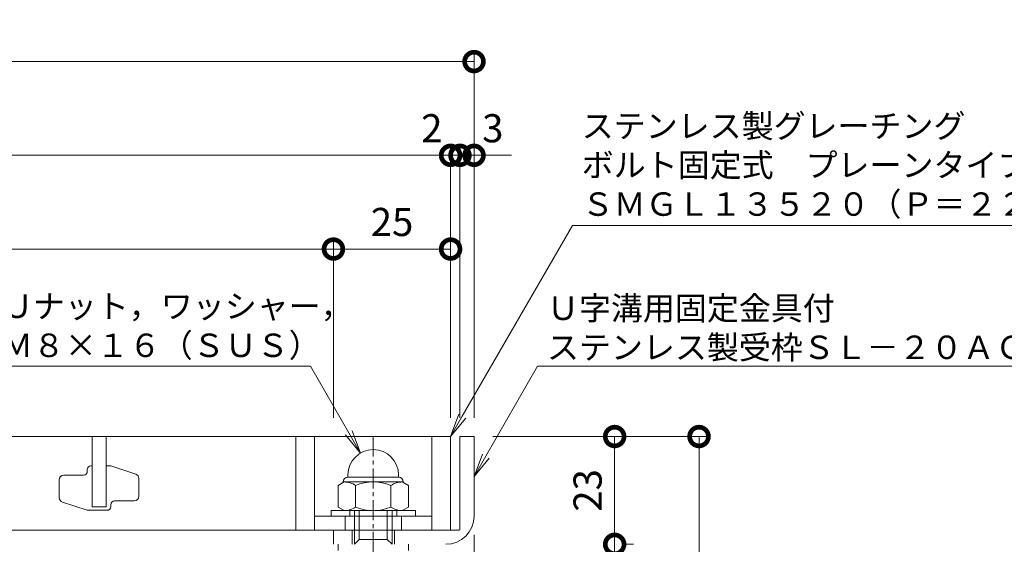
# Model space of a CAD drawing. Units: millimetres. Extents: x 7476 to 8779, y 2845 to 4473.
# Drawn here: x 8209 to 8419, y 3106 to 3218 of the extents above; entities that cross this region are included whole.
import ezdxf
from ezdxf import colors
from ezdxf.entities.mleader import LeaderData, LeaderLine
from ezdxf.math import Vec2, Vec3

# ---------------------------------------------------------------- set-up
doc = ezdxf.new("R2010")
doc.units = ezdxf.units.MM
doc.linetypes.add('中心線（短）', pattern=[6.773333, 4.233333, -0.846667, 0.846667, -0.846667])
doc.layers.get('0').update_dxf_attribs({"lineweight": 9})
doc.layers.get('Defpoints').update_dxf_attribs({"lineweight": 9})
for name, color, linetype, lineweight in [('グレーチング', 3, 'Continuous', 9), ('ボルト', 2, 'Continuous', 9), ('受枠', 2, 'Continuous', 9), ('寸法', 7, 'Continuous', 9), ('寸法 @ 2', 7, 'Continuous', 9), ('引出線 @ 2', 7, 'Continuous', 9)]:
    doc.layers.add(name, color=color, linetype=linetype, lineweight=lineweight)
doc.styles.add('(K)MSゴシック', font='MS Gothic.ttf')
doc.styles.add('文字_異尺度_H2.5', font='MS Gothic.ttf', dxfattribs={"height": 2.5})
doc.dimstyles.new('KAD-1', dxfattribs={"dimtxt": 3, "dimasz": 4, "dimexe": 1, "dimexo": 2, "dimgap": 1, "dimtad": 1, "dimdec": 1, "dimdsep": 46, "dimtxsty": '(K)MSゴシック', "dimblk": 'DOTSMALL', "dimcen": 0, "dimclrd": 7, "dimclre": 256, "dimclrt": 2, "dimadec": 0, "dimazin": 0, "dimtfac": 1, "dimtdec": 1, "dimtmove": 0, "dimatfit": 3, "dimldrblk": 'DOTSMALL', "dimfxl": 1, "dimtfill": 1, "dimlwd": 9, "dimlwe": -1, "dimarcsym": 0})

# ---------------------------------------------------------------- blocks, each defined once
blk = doc.blocks.new('_DotSmall')
at = {"color": 0, "linetype": 'ByBlock', "const_width": 0.5}
blk.add_lwpolyline([(-0.0625, 0, 1), (0.0625, 0, 1)], format="xyb", close=True, dxfattribs=at)
blk = doc.blocks.new('*D19')
at = {"layer": 'Defpoints', "color": 0, "transparency": 16777216}
for p in [(8305.82, 3111.7), (8299.82, 3050.68), (8305.82, 2995.63)]:
    blk.add_point(p, dxfattribs=at)
at = {"layer": '寸法', "transparency": 16777216}
for p, q in [((8305.82, 3107.7), (8305.82, 2993.63)), ((8299.82, 3046.68), (8299.82, 2993.63))]:
    blk.add_line(p, q, dxfattribs=at)
at = {"layer": '寸法', "color": 7, "lineweight": 9, "transparency": 16777216}
blk.add_line((8299.82, 2995.63), (8305.82, 2995.63), dxfattribs=at)
at = {"layer": '寸法', "color": 2, "lineweight": 9, "transparency": 16777216, "insert": (8302.82, 3000.63), "char_height": 6, "attachment_point": 5, "style": '(K)MSゴシック', "bg_fill": 3, "box_fill_scale": 1.1, "bg_fill_color": 9, "bg_fill_true_color": 13158600, "bg_fill_transparency": 0}
blk.add_mtext('6', dxfattribs=at)
at = {"layer": '寸法', "color": 7, "lineweight": 9, "transparency": 16777216, "xscale": 8, "yscale": 8, "zscale": 8, "rotation": 180}
blk.add_blockref('_DotSmall', (8299.82, 2995.63), dxfattribs=at)
at = {"layer": '寸法', "color": 7, "lineweight": 9, "transparency": 16777216, "xscale": 8, "yscale": 8, "zscale": 8}
blk.add_blockref('_DotSmall', (8305.82, 2995.63), dxfattribs=at)
blk = doc.blocks.new('*D23')
at = {"layer": 'Defpoints', "color": 0, "transparency": 16777216}
for p in [(8305.82, 3208.68), (7945.82, 3128.68), (8305.82, 3128.68)]:
    blk.add_point(p, dxfattribs=at)
at = {"layer": '寸法', "transparency": 16777216}
for p, q in [((7945.82, 3132.68), (7945.82, 3210.68)), ((8305.82, 3132.68), (8305.82, 3210.68))]:
    blk.add_line(p, q, dxfattribs=at)
at = {"layer": '寸法', "color": 7, "lineweight": 9, "transparency": 16777216}
blk.add_line((7945.82, 3208.68), (8305.82, 3208.68), dxfattribs=at)
at = {"layer": '寸法', "color": 7, "lineweight": 9, "transparency": 16777216, "xscale": 8, "yscale": 8, "zscale": 8, "rotation": 180}
blk.add_blockref('_DotSmall', (7945.82, 3208.68), dxfattribs=at)
at = {"layer": '寸法', "color": 7, "lineweight": 9, "transparency": 16777216, "xscale": 8, "yscale": 8, "zscale": 8}
blk.add_blockref('_DotSmall', (8305.82, 3208.68), dxfattribs=at)
at = {"layer": '寸法', "color": 2, "lineweight": 9, "transparency": 16777216, "insert": (8125.82, 3213.68), "char_height": 6, "attachment_point": 5, "style": '(K)MSゴシック', "bg_fill": 3, "box_fill_scale": 1.1, "bg_fill_color": 9, "bg_fill_true_color": 13158600, "bg_fill_transparency": 0}
blk.add_mtext('360', dxfattribs=at)
blk = doc.blocks.new('*D26')
at = {"layer": 'Defpoints', "color": 0, "transparency": 16777216}
for p in [(8300.82, 3188.68), (7950.82, 3148.68), (8300.82, 3128.68)]:
    blk.add_point(p, dxfattribs=at)
at = {"layer": '寸法', "transparency": 16777216}
for p, q in [((7950.82, 3152.68), (7950.82, 3190.68)), ((8300.82, 3132.68), (8300.82, 3190.68))]:
    blk.add_line(p, q, dxfattribs=at)
at = {"layer": '寸法', "color": 7, "lineweight": 9, "transparency": 16777216}
blk.add_line((7950.82, 3188.68), (8300.82, 3188.68), dxfattribs=at)
at = {"layer": '寸法', "color": 7, "lineweight": 9, "transparency": 16777216, "xscale": 8, "yscale": 8, "zscale": 8, "rotation": 180}
blk.add_blockref('_DotSmall', (7950.82, 3188.68), dxfattribs=at)
at = {"layer": '寸法', "color": 7, "lineweight": 9, "transparency": 16777216, "xscale": 8, "yscale": 8, "zscale": 8}
blk.add_blockref('_DotSmall', (8300.82, 3188.68), dxfattribs=at)
at = {"layer": '寸法', "color": 2, "lineweight": 9, "transparency": 16777216, "insert": (8125.82, 3193.68), "char_height": 6, "attachment_point": 5, "style": '(K)MSゴシック', "bg_fill": 3, "box_fill_scale": 1.1, "bg_fill_color": 9, "bg_fill_true_color": 13158600, "bg_fill_transparency": 0}
blk.add_mtext('350', dxfattribs=at)
blk = doc.blocks.new('*D27')
at = {"layer": 'Defpoints', "color": 0, "transparency": 16777216}
for p in [(8302.82, 3188.68), (8300.82, 3128.68), (8302.82, 3128.68)]:
    blk.add_point(p, dxfattribs=at)
at = {"layer": '寸法', "transparency": 16777216}
for p, q in [((8300.82, 3132.68), (8300.82, 3190.68)), ((8302.82, 3132.68), (8302.82, 3190.68))]:
    blk.add_line(p, q, dxfattribs=at)
at = {"layer": '寸法', "color": 7, "lineweight": 9, "transparency": 16777216}
for p, q in [((8300.82, 3188.68), (8292.82, 3188.68)), ((8300.82, 3188.68), (8302.82, 3188.68)), ((8302.82, 3188.68), (8310.82, 3188.68))]:
    blk.add_line(p, q, dxfattribs=at)
at = {"layer": '寸法', "color": 7, "lineweight": 9, "transparency": 16777216, "xscale": 8, "yscale": 8, "zscale": 8, "rotation": 180}
blk.add_blockref('_DotSmall', (8302.82, 3188.68), dxfattribs=at)
at = {"layer": '寸法', "color": 2, "lineweight": 9, "transparency": 16777216, "insert": (8296.82, 3193.68), "char_height": 6, "attachment_point": 5, "style": '(K)MSゴシック', "bg_fill": 3, "box_fill_scale": 1.1, "bg_fill_color": 9, "bg_fill_true_color": 13158600, "bg_fill_transparency": 0}
blk.add_mtext('2', dxfattribs=at)
at = {"layer": '寸法', "color": 7, "lineweight": 9, "transparency": 16777216, "xscale": 8, "yscale": 8, "zscale": 8}
blk.add_blockref('_DotSmall', (8300.82, 3188.68), dxfattribs=at)
blk = doc.blocks.new('*D28')
at = {"layer": 'Defpoints', "color": 0, "transparency": 16777216}
for p in [(8305.82, 3188.68), (8305.82, 3188.68), (8302.82, 3128.68)]:
    blk.add_point(p, dxfattribs=at)
at = {"layer": '寸法', "transparency": 16777216}
for p, q in [((8305.82, 3192.68), (8305.82, 3190.68)), ((8302.82, 3132.68), (8302.82, 3190.68))]:
    blk.add_line(p, q, dxfattribs=at)
at = {"layer": '寸法', "color": 7, "lineweight": 9, "transparency": 16777216}
for p, q in [((8302.82, 3188.68), (8294.82, 3188.68)), ((8302.82, 3188.68), (8305.82, 3188.68)), ((8305.82, 3188.68), (8313.82, 3188.68))]:
    blk.add_line(p, q, dxfattribs=at)
at = {"layer": '寸法', "color": 7, "lineweight": 9, "transparency": 16777216, "xscale": 8, "yscale": 8, "zscale": 8}
blk.add_blockref('_DotSmall', (8302.82, 3188.68), dxfattribs=at)
at = {"layer": '寸法', "color": 2, "lineweight": 9, "transparency": 16777216, "insert": (8309.82, 3193.68), "char_height": 6, "attachment_point": 5, "style": '(K)MSゴシック', "bg_fill": 3, "box_fill_scale": 1.1, "bg_fill_color": 9, "bg_fill_true_color": 13158600, "bg_fill_transparency": 0}
blk.add_mtext('3', dxfattribs=at)
at = {"layer": '寸法', "color": 7, "lineweight": 9, "transparency": 16777216, "xscale": 8, "yscale": 8, "zscale": 8, "rotation": 180}
blk.add_blockref('_DotSmall', (8305.82, 3188.68), dxfattribs=at)
blk = doc.blocks.new('*D30')
at = {"layer": 'Defpoints', "color": 0, "transparency": 16777216}
for p in [(8275.82, 3168.68), (7975.82, 3128.68), (8275.82, 3128.68)]:
    blk.add_point(p, dxfattribs=at)
at = {"layer": '寸法', "transparency": 16777216}
for p, q in [((7975.82, 3132.68), (7975.82, 3170.68)), ((8275.82, 3132.68), (8275.82, 3170.68))]:
    blk.add_line(p, q, dxfattribs=at)
at = {"layer": '寸法', "color": 7, "lineweight": 9, "transparency": 16777216}
blk.add_line((7975.82, 3168.68), (8275.82, 3168.68), dxfattribs=at)
at = {"layer": '寸法', "color": 7, "lineweight": 9, "transparency": 16777216, "xscale": 8, "yscale": 8, "zscale": 8, "rotation": 180}
blk.add_blockref('_DotSmall', (7975.82, 3168.68), dxfattribs=at)
at = {"layer": '寸法', "color": 7, "lineweight": 9, "transparency": 16777216, "xscale": 8, "yscale": 8, "zscale": 8}
blk.add_blockref('_DotSmall', (8275.82, 3168.68), dxfattribs=at)
at = {"layer": '寸法', "color": 2, "lineweight": 9, "transparency": 16777216, "insert": (8125.82, 3173.68), "char_height": 6, "attachment_point": 5, "style": '(K)MSゴシック', "bg_fill": 3, "box_fill_scale": 1.1, "bg_fill_color": 9, "bg_fill_true_color": 13158600, "bg_fill_transparency": 0}
blk.add_mtext('300', dxfattribs=at)
blk = doc.blocks.new('*D31')
at = {"layer": 'Defpoints', "color": 0, "transparency": 16777216}
for p in [(8300.82, 3168.68), (8300.82, 3168.68), (8275.82, 3128.68)]:
    blk.add_point(p, dxfattribs=at)
at = {"layer": '寸法', "transparency": 16777216}
for p, q in [((8300.82, 3172.68), (8300.82, 3170.68)), ((8275.82, 3132.68), (8275.82, 3170.68))]:
    blk.add_line(p, q, dxfattribs=at)
at = {"layer": '寸法', "color": 7, "lineweight": 9, "transparency": 16777216}
blk.add_line((8275.82, 3168.68), (8300.82, 3168.68), dxfattribs=at)
at = {"layer": '寸法', "color": 7, "lineweight": 9, "transparency": 16777216, "xscale": 8, "yscale": 8, "zscale": 8, "rotation": 180}
blk.add_blockref('_DotSmall', (8275.82, 3168.68), dxfattribs=at)
at = {"layer": '寸法', "color": 7, "lineweight": 9, "transparency": 16777216, "xscale": 8, "yscale": 8, "zscale": 8}
blk.add_blockref('_DotSmall', (8300.82, 3168.68), dxfattribs=at)
at = {"layer": '寸法', "color": 2, "lineweight": 9, "transparency": 16777216, "insert": (8288.32, 3173.68), "char_height": 6, "attachment_point": 5, "style": '(K)MSゴシック', "bg_fill": 3, "box_fill_scale": 1.1, "bg_fill_color": 9, "bg_fill_true_color": 13158600, "bg_fill_transparency": 0}
blk.add_mtext('25', dxfattribs=at)
blk = doc.blocks.new('*D36')
at = {"layer": 'Defpoints', "color": 0, "transparency": 16777216}
for p in [(8305.82, 3128.68), (8353.82, 3128.68), (8299.82, 3050.68)]:
    blk.add_point(p, dxfattribs=at)
at = {"layer": '寸法', "transparency": 16777216}
for p, q in [((8309.82, 3128.68), (8355.82, 3128.68)), ((8303.82, 3050.68), (8355.82, 3050.68))]:
    blk.add_line(p, q, dxfattribs=at)
at = {"layer": '寸法', "color": 7, "lineweight": 9, "transparency": 16777216}
blk.add_line((8353.82, 3050.68), (8353.82, 3128.68), dxfattribs=at)
at = {"layer": '寸法', "color": 7, "lineweight": 9, "transparency": 16777216, "xscale": 8, "yscale": 8, "zscale": 8}
for p, rotation in [((8353.82, 3128.68), 90), ((8353.82, 3050.68), 270)]:
    blk.add_blockref('_DotSmall', p, dxfattribs=dict(at, rotation=rotation))
at = {"layer": '寸法', "color": 2, "lineweight": 9, "transparency": 16777216, "insert": (8348.82, 3089.68), "char_height": 6, "attachment_point": 5, "rotation": 90, "style": '(K)MSゴシック', "bg_fill": 3, "box_fill_scale": 1.1, "bg_fill_color": 9, "bg_fill_true_color": 13158600, "bg_fill_transparency": 0}
blk.add_mtext('78', dxfattribs=at)
blk = doc.blocks.new('*D37')
at = {"layer": 'Defpoints', "color": 0, "transparency": 16777216}
for p in [(8335.82, 3105.68), (8335.82, 3105.68), (8335.82, 3050.68)]:
    blk.add_point(p, dxfattribs=at)
at = {"layer": '寸法', "color": 7, "lineweight": 9, "transparency": 16777216}
blk.add_line((8335.82, 3050.68), (8335.82, 3105.68), dxfattribs=at)
at = {"layer": '寸法', "transparency": 16777216}
for p, q in [((8339.82, 3105.68), (8337.82, 3105.68)), ((8339.82, 3050.68), (8337.82, 3050.68))]:
    blk.add_line(p, q, dxfattribs=at)
at = {"layer": '寸法', "color": 7, "lineweight": 9, "transparency": 16777216, "xscale": 8, "yscale": 8, "zscale": 8}
for p, rotation in [((8335.82, 3105.68), 90), ((8335.82, 3050.68), 270)]:
    blk.add_blockref('_DotSmall', p, dxfattribs=dict(at, rotation=rotation))
at = {"layer": '寸法', "color": 2, "lineweight": 9, "transparency": 16777216, "insert": (8330.82, 3078.18), "char_height": 6, "attachment_point": 5, "rotation": 90, "style": '(K)MSゴシック', "bg_fill": 3, "box_fill_scale": 1.1, "bg_fill_color": 9, "bg_fill_true_color": 13158600, "bg_fill_transparency": 0}
blk.add_mtext('55', dxfattribs=at)
blk = doc.blocks.new('*D38')
at = {"layer": 'Defpoints', "color": 0, "transparency": 16777216}
for p in [(8335.82, 3128.68), (8335.82, 3128.68), (8335.82, 3105.68)]:
    blk.add_point(p, dxfattribs=at)
at = {"layer": '寸法', "color": 7, "lineweight": 9, "transparency": 16777216}
blk.add_line((8335.82, 3105.68), (8335.82, 3128.68), dxfattribs=at)
at = {"layer": '寸法', "transparency": 16777216}
for p, q in [((8339.82, 3128.68), (8337.82, 3128.68)), ((8339.82, 3105.68), (8337.82, 3105.68))]:
    blk.add_line(p, q, dxfattribs=at)
at = {"layer": '寸法', "color": 7, "lineweight": 9, "transparency": 16777216, "xscale": 8, "yscale": 8, "zscale": 8}
for p, rotation in [((8335.82, 3128.68), 90), ((8335.82, 3105.68), 270)]:
    blk.add_blockref('_DotSmall', p, dxfattribs=dict(at, rotation=rotation))
at = {"layer": '寸法', "color": 2, "lineweight": 9, "transparency": 16777216, "insert": (8330.82, 3117.18), "char_height": 6, "attachment_point": 5, "rotation": 90, "style": '(K)MSゴシック', "bg_fill": 3, "box_fill_scale": 1.1, "bg_fill_color": 9, "bg_fill_true_color": 13158600, "bg_fill_transparency": 0}
blk.add_mtext('23', dxfattribs=at)
blk = doc.blocks.new('_Open')
at = {"color": 0, "linetype": 'ByBlock', "lineweight": -2}
for p, q in [((-1, 0.167), (0, 0)), ((-1, -0.167), (0, 0)), ((0, 0), (-1, 0))]:
    blk.add_line(p, q, dxfattribs=at)

msp = doc.modelspace()

# ---------------------------------------------------------------- linework, layer by layer
at = {"layer": 'グレーチング', "lineweight": 9}
for p, q in [((7950.818, 3128.682), (8300.818, 3128.682)), ((8267.818, 3128.682), (8267.818, 3108.682)), ((8271.818, 3128.682), (8271.818, 3108.682)), ((8223.318, 3121.232), (8223.318, 3121.632)), ((8224.118, 3122.432), (8224.318, 3122.432)), ((8227.318, 3122.432), (8228.318, 3122.432)), ((8228.318, 3122.432), (8233.634, 3120.66)), ((8217.318, 3115.653), (8217.318, 3119.432)), ((8218.318, 3120.432), (8222.518, 3120.432)), ((8234.318, 3115.932), (8234.318, 3119.712)), ((8223.318, 3112.932), (8218.002, 3114.704)), ((8228.318, 3113.732), (8228.318, 3114.132)), ((8229.118, 3114.932), (8233.318, 3114.932)), ((8223.318, 3112.932), (8227.518, 3112.932)), ((8227.318, 3112.932), (8227.518, 3112.932))]:
    msp.add_line(p, q, dxfattribs=at)
at = {"layer": 'グレーチング', "color": 3, "lineweight": 9}
msp.add_line((8227.318, 3113.682), (8224.318, 3113.682), dxfattribs=at)
at = {"layer": 'グレーチング', "color": 3, "linetype": 'Continuous', "lineweight": 9}
for p, q in [((8278.318, 3108.682), (8278.318, 3111.682)), ((8290.318, 3108.682), (8290.318, 3111.682))]:
    msp.add_line(p, q, dxfattribs=at)
at = {"layer": 'グレーチング', "lineweight": 9}
for centre, radius, start, end in [((8224.118, 3121.632), 0.8, 90, 180), ((8218.318, 3119.432), 1, 90, 180), ((8222.518, 3121.232), 0.8, 270, 0), ((8233.318, 3119.712), 1, 0, 71.56505), ((8218.318, 3115.653), 1, 180, 251.56505), ((8233.318, 3115.932), 1, 270, 0), ((8227.518, 3113.732), 0.8, 270, 0), ((8229.118, 3114.132), 0.8, 90, 180)]:
    msp.add_arc(centre, radius, start, end, dxfattribs=at)
at = {"layer": 'ボルト', "color": 2, "linetype": 'Continuous', "lineweight": 9}
for p, q in [((8278.918, 3119.982), (8278.918, 3120.482)), ((8278.918, 3119.982), (8289.718, 3119.982)), ((8289.718, 3119.982), (8289.718, 3120.482)), ((8278.116, 3118.982), (8276.813, 3118.23)), ((8276.813, 3118.23), (8276.813, 3113.635)), ((8277.918, 3118.982), (8277.918, 3118.868)), ((8278.116, 3118.982), (8290.52, 3118.982)), ((8280.565, 3118.23), (8280.565, 3113.635)), ((8288.071, 3118.23), (8288.071, 3113.635)), ((8290.52, 3118.982), (8291.824, 3118.23)), ((8290.718, 3118.982), (8290.718, 3118.868)), ((8291.824, 3118.23), (8291.824, 3113.635)), ((8278.116, 3112.882), (8276.813, 3113.635)), ((8290.52, 3112.882), (8291.824, 3113.635)), ((8290.52, 3112.882), (8278.116, 3112.882)), ((8280.318, 3105.682), (8280.318, 3112.882)), ((8281.318, 3106.682), (8281.318, 3112.882)), ((8287.318, 3106.682), (8287.318, 3112.882)), ((8288.318, 3105.682), (8288.318, 3112.882)), ((8276.818, 3104.382), (8276.818, 3105.682)), ((8287.318, 3106.682), (8281.318, 3106.682)), ((8291.818, 3104.382), (8291.818, 3105.682))]:
    msp.add_line(p, q, dxfattribs=at)
at = {"layer": 'ボルト', "color": 2, "lineweight": 9}
for p, q in [((8293.318, 3112.882), (8275.318, 3112.882)), ((8275.318, 3112.882), (8275.318, 3111.682)), ((8275.318, 3111.682), (8293.318, 3111.682)), ((8279.318, 3112.882), (8279.318, 3111.682)), ((8289.318, 3112.882), (8289.318, 3111.682)), ((8293.318, 3111.682), (8293.318, 3112.882)), ((8280.318, 3105.682), (8281.318, 3106.682)), ((8288.318, 3105.682), (8287.318, 3106.682))]:
    msp.add_line(p, q, dxfattribs=at)
at = {"layer": 'ボルト', "color": 2, "linetype": 'Continuous', "lineweight": 9}
for centre, radius, start, end in [((8284.318, 3120.482), 5.4, 0, 180), ((8278.918, 3118.982), 1, 90, 180), ((8289.718, 3118.982), 1, 0, 90), ((8278.116, 3114.619), 4.363, 55.84651, 90.00017), ((8284.318, 3109.248), 9.734, 67.32404, 112.67596), ((8290.52, 3114.619), 4.363, 89.99983, 124.15349), ((8278.116, 3117.245), 4.363, 269.99983, 304.15349), ((8284.318, 3122.617), 9.734, 247.32404, 292.67596), ((8290.52, 3117.245), 4.363, 235.84651, 270.00017)]:
    msp.add_arc(centre, radius, start, end, dxfattribs=at)
at = {"layer": '受枠', "lineweight": 9}
for p, q in [((8302.818, 3128.682), (8305.818, 3128.682)), ((8275.818, 3105.682), (8275.818, 3108.682)), ((8275.818, 3105.682), (8275.818, 3108.682))]:
    msp.add_line(p, q, dxfattribs=at)
at = {"layer": '受枠', "color": 2, "linetype": 'Continuous', "lineweight": 9}
for p, q in [((8279.818, 3105.682), (8279.818, 3108.682)), ((8288.818, 3105.682), (8288.818, 3108.682))]:
    msp.add_line(p, q, dxfattribs=at)

# ---------------------------------------------------------------- dimensions: what is measured, and where the dimension line sits
at = {"layer": '寸法 @ 2', "lineweight": 9}
dim = msp.add_linear_dim(base=(8305.818, 2995.625), p1=(8299.818, 3050.682), p2=(8305.818, 3111.7), dimstyle='KAD-1', override={"dimscale": 2, "dimtmove": 1}, dxfattribs=at)
dim.commit()
dim.dimension.update_dxf_attribs({"geometry": '*D19', "text_midpoint": (8302.818, 2995.625), "dimtype": 128})

# ---------------------------------------------------------------- next in the draw order: linework, layer by layer
at = {"layer": 'グレーチング', "lineweight": 9}
for p, q in [((8296.818, 3128.682), (8296.818, 3108.682)), ((8300.818, 3128.682), (8300.818, 3108.682)), ((8271.818, 3111.682), (8296.818, 3111.682)), ((7950.818, 3108.682), (8300.818, 3108.682))]:
    msp.add_line(p, q, dxfattribs=at)
at = {"layer": '受枠', "lineweight": 9}
for p, q in [((8302.818, 3108.882), (8302.818, 3128.682)), ((8305.818, 3128.682), (8305.818, 3111.682)), ((8275.818, 3108.682), (8302.618, 3108.682))]:
    msp.add_line(p, q, dxfattribs=at)
for centre, radius in [((8299.818, 3111.682), 6), ((8302.618, 3108.882), 0.2)]:
    msp.add_arc(centre, radius, 270, 0, dxfattribs=at)

# ---------------------------------------------------------------- next in the draw order: dimensions: what is measured, and where the dimension line sits
at = {"layer": '寸法 @ 2', "color": 7, "lineweight": 9}
dim = msp.add_linear_dim(base=(8305.818, 3208.682), p1=(7945.818, 3128.682), p2=(8305.818, 3128.682), dimstyle='KAD-1', override={"dimscale": 2}, dxfattribs=at)
dim.commit()
dim.dimension.update_dxf_attribs({"geometry": '*D23', "text_midpoint": (8125.818, 3213.682)})

# ---------------------------------------------------------------- next in the draw order: dimensions: what is measured, and where the dimension line sits
dim = msp.add_linear_dim(base=(8300.818, 3188.682), p1=(7950.818, 3148.682), p2=(8300.818, 3128.682), dimstyle='KAD-1', override={"dimscale": 2}, dxfattribs=at)
dim.commit()
dim.dimension.update_dxf_attribs({"geometry": '*D26', "text_midpoint": (8125.818, 3193.682)})

# ---------------------------------------------------------------- next in the draw order: dimensions: what is measured, and where the dimension line sits
dim = msp.add_linear_dim(base=(8302.818, 3188.682), p1=(8300.818, 3128.682), p2=(8302.818, 3128.682), dimstyle='KAD-1', override={"dimscale": 2, "dimtmove": 1}, dxfattribs=at)
dim.commit()
dim.dimension.update_dxf_attribs({"geometry": '*D27', "text_midpoint": (8296.818, 3188.682), "dimtype": 128})
dim = msp.add_linear_dim(base=(8275.818, 3168.682), p1=(7975.818, 3128.682), p2=(8275.818, 3128.682), dimstyle='KAD-1', override={"dimscale": 2}, dxfattribs=at)
dim.commit()
dim.dimension.update_dxf_attribs({"geometry": '*D30', "text_midpoint": (8125.818, 3173.682)})

# ---------------------------------------------------------------- next in the draw order: linework, layer by layer
at = {"layer": 'グレーチング', "color": 3, "lineweight": 9}
for p, q in [((8224.318, 3113.682), (8224.318, 3128.682)), ((8227.318, 3128.682), (8227.318, 3113.682))]:
    msp.add_line(p, q, dxfattribs=at)

# ---------------------------------------------------------------- next in the draw order: dimensions: what is measured, and where the dimension line sits
at = {"layer": '寸法 @ 2', "color": 7, "lineweight": 9}
dim = msp.add_linear_dim(base=(8305.818, 3188.682), p1=(8302.818, 3128.682), p2=(8305.818, 3188.682), dimstyle='KAD-1', override={"dimscale": 2, "dimtmove": 1}, dxfattribs=at)
dim.commit()
dim.dimension.update_dxf_attribs({"geometry": '*D28', "text_midpoint": (8309.818, 3188.682), "dimtype": 128})

# ---------------------------------------------------------------- next in the draw order: dimensions: what is measured, and where the dimension line sits
dim = msp.add_linear_dim(base=(8300.818, 3168.682), p1=(8275.818, 3128.682), p2=(8300.818, 3168.682), dimstyle='KAD-1', override={"dimscale": 2}, dxfattribs=at)
dim.commit()
dim.dimension.update_dxf_attribs({"geometry": '*D31', "text_midpoint": (8288.318, 3173.682)})

# ---------------------------------------------------------------- next in the draw order: linework, layer by layer
at = {"layer": 'ボルト', "color": 7, "linetype": '中心線（短）', "lineweight": 9}
msp.add_line((8284.318, 3128.632), (8284.318, 3100.632), dxfattribs=at)

# ---------------------------------------------------------------- next in the draw order: dimensions: what is measured, and where the dimension line sits
at = {"layer": '寸法 @ 2', "color": 7, "lineweight": 9}
dim = msp.add_linear_dim(base=(8353.818, 3128.682), p1=(8299.818, 3050.682), p2=(8305.818, 3128.682), angle=90, dimstyle='KAD-1', override={"dimscale": 2}, dxfattribs=at)
dim.commit()
dim.dimension.update_dxf_attribs({"geometry": '*D36', "text_midpoint": (8348.818, 3089.682)})

# ---------------------------------------------------------------- next in the draw order: leaders
at = {"layer": '引出線 @ 2', "color": 7, "lineweight": 9}
ml = msp.add_multileader_mtext('Standard', dxfattribs=at)
ml.set_content('キャップ付Ｕナット，ワッシャー，\\P溶接ボルトＭ８×１６（ＳＵＳ）', color=7, style='文字_異尺度_H2.5')
ml.set_leader_properties(linetype='Continuous', lineweight=5)
ml.set_arrow_properties(name='OPEN')
ml.build(insert=Vec2(0, 0))
ml.multileader.update_dxf_attribs({"has_dogleg": 0, "text_left_attachment_type": 5, "text_right_attachment_type": 5, "arrow_head_size": 5, "scale": 2})
ctx = ml.context
ctx.base_point, ctx.scale, ctx.char_height, ctx.arrow_head_size, ctx.plane_origin = Vec3(8168.777, 3143.682), 2, 5, 5, Vec3(8281.618, 3125.159)
ctx.left_attachment, ctx.right_attachment = 5, 5
notes = []
notes.append((ctx, [(0, (1, 1, 0), (8286.924, 3143.682), (-1, 0), 16, [(0, [(8281.618, 3125.159)], 0, [])])]))
ctx.mtext.insert, ctx.mtext.flow_direction = Vec3(8170.777, 3158.98), 5
for ctx, leaders in notes:
    for number, flags, end, landing, length, lines in leaders:
        leader = LeaderData()
        leader.index, (leader.has_last_leader_line, leader.has_dogleg_vector, leader.attachment_direction) = number, flags
        leader.last_leader_point, leader.dogleg_vector, leader.dogleg_length = Vec3(end), Vec3(landing), length
        for number, points, colour, breaks in lines:
            line = LeaderLine()
            line.index, line.vertices, line.color, line.breaks = number, Vec3.list(points), colors.encode_raw_color(colour), breaks
            leader.lines.append(line)
        ctx.leaders.append(leader)

# ---------------------------------------------------------------- next in the draw order: dimensions: what is measured, and where the dimension line sits
at = {"layer": '寸法 @ 2', "color": 7, "lineweight": 9}
dim = msp.add_linear_dim(base=(8335.818, 3105.682), p1=(8335.818, 3050.682), p2=(8335.818, 3105.682), angle=90, dimstyle='KAD-1', override={"dimscale": 2}, dxfattribs=at)
dim.commit()
dim.dimension.update_dxf_attribs({"geometry": '*D37', "text_midpoint": (8330.818, 3078.182)})

# ---------------------------------------------------------------- next in the draw order: dimensions: what is measured, and where the dimension line sits
dim = msp.add_linear_dim(base=(8335.818, 3128.682), p1=(8335.818, 3105.682), p2=(8335.818, 3128.682), angle=90, dimstyle='KAD-1', override={"dimscale": 2}, dxfattribs=at)
dim.commit()
dim.dimension.update_dxf_attribs({"geometry": '*D38', "text_midpoint": (8330.818, 3117.182)})

# ---------------------------------------------------------------- next in the draw order: leaders
at = {"layer": '引出線 @ 2', "color": 7, "lineweight": 9}
ml = msp.add_multileader_mtext('Standard', dxfattribs=at)
ml.set_content('ステンレス製グレーチング\\Pボルト固定式\u3000プレーンタイプ\u3000側溝用\\PＳＭＧＬ１３５２０（Ｐ＝２２）', color=7, style='文字_異尺度_H2.5')
ml.set_leader_properties(linetype='Continuous', lineweight=5)
ml.set_arrow_properties(name='OPEN')
ml.build(insert=Vec2(0, 0))
ml.multileader.update_dxf_attribs({"has_dogleg": 0, "text_left_attachment_type": 5, "text_right_attachment_type": 5, "arrow_head_size": 5, "scale": 2})
ctx = ml.context
ctx.base_point, ctx.scale, ctx.char_height, ctx.arrow_head_size, ctx.plane_origin = Vec3(8326.799, 3173.682), 2, 5, 5, Vec3(8300.818, 3128.682)
ctx.left_attachment, ctx.right_attachment = 5, 5
notes = []
notes.append((ctx, [(0, (1, 1, 0), (8310.799, 3173.682), (1, 0), 16, [(0, [(8300.818, 3128.682)], 0, [])])]))
ctx.mtext.insert, ctx.mtext.flow_direction = Vec3(8328.799, 3197.44), 5
ml = msp.add_multileader_mtext('Standard', dxfattribs=at)
ml.set_content('Ｕ字溝用固定金具付\\Pステンレス製受枠ＳＬ－２０ＡＣ－Ｕ２４', color=7, style='文字_異尺度_H2.5')
ml.set_leader_properties(linetype='Continuous', lineweight=5)
ml.set_arrow_properties(name='OPEN')
ml.build(insert=Vec2(0, 0))
ml.multileader.update_dxf_attribs({"has_dogleg": 0, "text_left_attachment_type": 5, "text_right_attachment_type": 5, "arrow_head_size": 5, "scale": 2})
ctx = ml.context
ctx.base_point, ctx.scale, ctx.char_height, ctx.arrow_head_size, ctx.plane_origin = Vec3(8319.386, 3143.682), 2, 5, 5, Vec3(8305.818, 3120.182)
ctx.left_attachment, ctx.right_attachment = 5, 5
notes.append((ctx, [(0, (1, 1, 0), (8303.386, 3143.682), (1, 0), 16, [(0, [(8305.818, 3120.182)], 0, [])])]))
ctx.mtext.insert, ctx.mtext.flow_direction = Vec3(8321.386, 3158.549), 5
for ctx, leaders in notes:
    for number, flags, end, landing, length, lines in leaders:
        leader = LeaderData()
        leader.index, (leader.has_last_leader_line, leader.has_dogleg_vector, leader.attachment_direction) = number, flags
        leader.last_leader_point, leader.dogleg_vector, leader.dogleg_length = Vec3(end), Vec3(landing), length
        for number, points, colour, breaks in lines:
            line = LeaderLine()
            line.index, line.vertices, line.color, line.breaks = number, Vec3.list(points), colors.encode_raw_color(colour), breaks
            leader.lines.append(line)
        ctx.leaders.append(leader)

doc.saveas('drawing.dxf')
